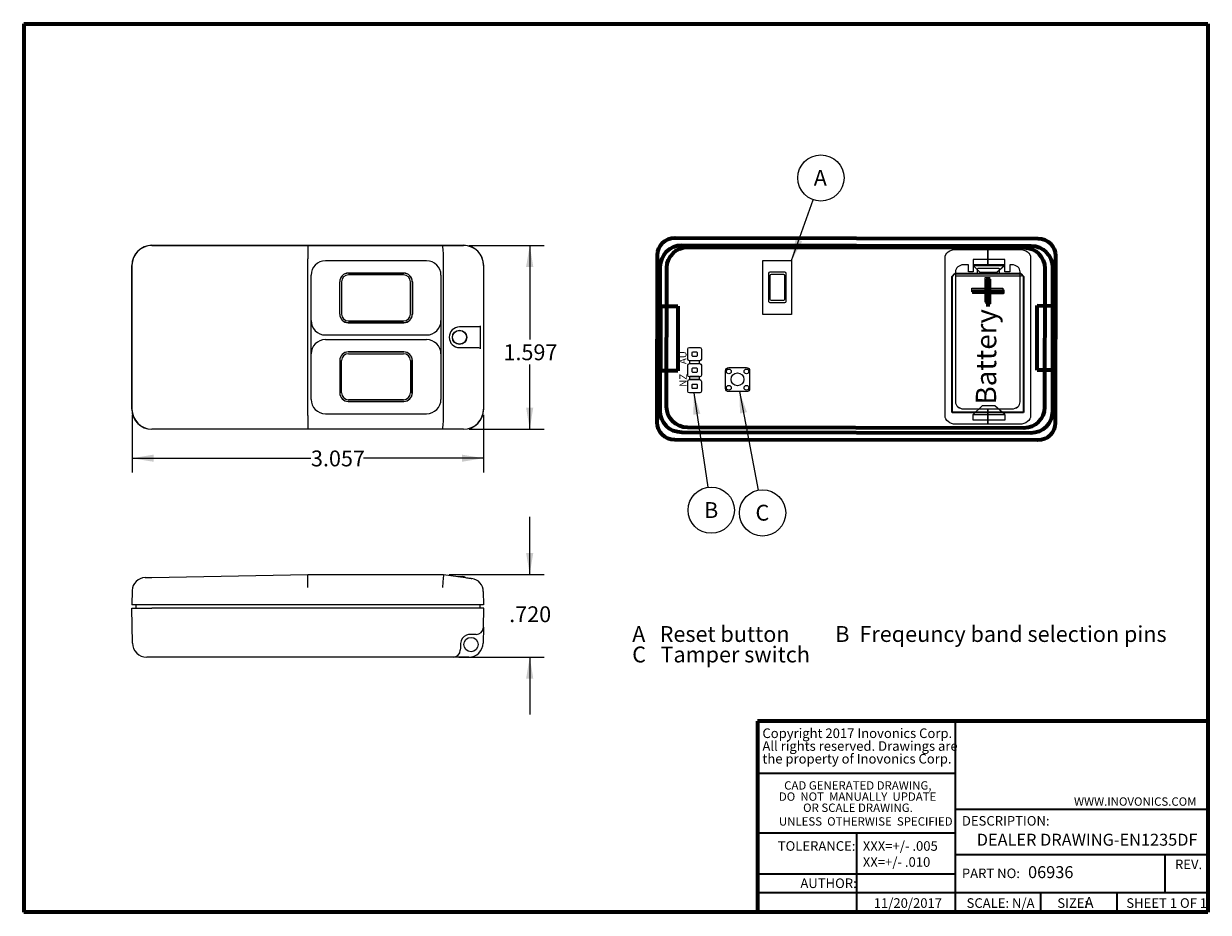
# Model space of a CAD drawing. Units: inches. Extents: x 0.4 to 10.7, y 0.4 to 8.1.
import ezdxf

# ---------------------------------------------------------------- set-up
doc = ezdxf.new("R2010")
doc.units = ezdxf.units.IN
doc.header["$MEASUREMENT"] = 0
doc.styles.add('SLDTEXTSTYLE0', font='GOTHICB.TTF', dxfattribs={"width": 0.913})
doc.styles.add('SLDTEXTSTYLE1', font='GOTHIC.TTF', dxfattribs={"width": 0.913})
doc.styles.add('SLDTEXTSTYLE2', font='ARIALN.TTF', dxfattribs={"width": 0.917722})
doc.styles.get("Standard").update_dxf_attribs({"font": 'GOTHIC.TTF'})
doc.dimstyles.new('SLDDIMSTYLE0', dxfattribs={"dimtxt": 0.18, "dimasz": 0.1875, "dimexe": 0, "dimexo": 0.0625, "dimgap": 0, "dimtad": 0, "dimtih": 1, "dimtoh": 1, "dimdec": 0, "dimrnd": 1e-09, "dimzin": 0, "dimdsep": 46, "dimtxsty": 'Standard', "dimsah": 1, "dimcen": 0.09, "dimadec": 0, "dimazin": 0, "dimtfac": 0.1875, "dimtdec": 0, "dimtofl": 0, "dimtmove": 0, "dimatfit": 3, "dimfxl": 1, "dimfrac": 2, "dimtolj": 1, "dimtzin": 0, "dimarcsym": 0})
doc.dimstyles.new('SLDDIMSTYLE1', dxfattribs={"dimtxt": 0.137795, "dimasz": 0.1875, "dimexe": 0, "dimexo": 0.0625, "dimgap": 0.034449, "dimtad": 0, "dimtih": 1, "dimtoh": 1, "dimdec": 3, "dimrnd": 1e-09, "dimzin": 12, "dimdsep": 46, "dimtxsty": 'SLDTEXTSTYLE1', "dimsah": 1, "dimcen": 0.09, "dimadec": 0, "dimazin": 3, "dimtfac": 1, "dimtdec": 3, "dimtofl": 0, "dimtmove": 0, "dimatfit": 3, "dimfxl": 1, "dimfrac": 2, "dimtolj": 1, "dimtzin": 12, "dimarcsym": 0})
doc.dimstyles.new('SLDDIMSTYLE2', dxfattribs={"dimtxt": 0.137795, "dimasz": 0.1875, "dimexe": 0, "dimexo": 0.0625, "dimgap": 0.034449, "dimtad": 0, "dimtih": 1, "dimtoh": 1, "dimdec": 3, "dimrnd": 1e-09, "dimzin": 4, "dimdsep": 46, "dimtxsty": 'SLDTEXTSTYLE1', "dimsah": 1, "dimcen": 0.09, "dimadec": 0, "dimazin": 1, "dimtfac": 1, "dimtdec": 3, "dimtmove": 0, "dimatfit": 0, "dimfxl": 1, "dimfrac": 2, "dimtolj": 1, "dimtzin": 12, "dimarcsym": 0})

# ---------------------------------------------------------------- blocks, each defined once
blk = doc.blocks.new('SW_NOTE_0')
at = {"color": 0, "linetype": 'Continuous', "lineweight": 0, "char_height": 0.1378, "attachment_point": 1}
for s, insert, style in [('A  ', (0, 0.176), 'SLDTEXTSTYLE0'), ('Reset button', (0.239, 0.176), 'SLDTEXTSTYLE1'), ('C  ', (0, -0.002), 'SLDTEXTSTYLE0'), ('Tamper switch', (0.246, -0.002), 'SLDTEXTSTYLE1')]:
    blk.add_mtext(s, dxfattribs=dict(at, insert=insert, style=style))
blk = doc.blocks.new('SW_NOTE_1')
at = {"color": 0, "linetype": 'Continuous', "lineweight": 0, "char_height": 0.1378, "attachment_point": 1}
for s, insert, style in [('B  ', (0, 0.176), 'SLDTEXTSTYLE0'), ('Freqeuncy band selection pins', (0.21, 0.176), 'SLDTEXTSTYLE1')]:
    blk.add_mtext(s, dxfattribs=dict(at, insert=insert, style=style))
blk = doc.blocks.new('SW_NOTE_2')
at = {"color": 0, "linetype": 'Continuous', "lineweight": 0, "char_height": 0.07292, "attachment_point": 2, "style": 'SLDTEXTSTYLE1'}
for s, insert in [('CAD GENERATED DRAWING,', (0.654, 0.093)), ('DO  NOT  MANUALLY  UPDATE', (0.652, -0.004)), ('OR SCALE DRAWING.', (0.655, -0.101))]:
    blk.add_mtext(s, dxfattribs=dict(at, insert=insert))
blk = doc.blocks.new('SW_NOTE_3')
at = {"color": 0, "linetype": 'Continuous', "lineweight": 0, "char_height": 0.08333, "attachment_point": 1, "style": 'SLDTEXTSTYLE1'}
for s, insert in [('Copyright 2017 Inovonics Corp. ', (0, 0.106)), ('All rights reserved. Drawings are ', (0, -0.005)), ('the property of Inovonics Corp.', (0, -0.116))]:
    blk.add_mtext(s, dxfattribs=dict(at, insert=insert))
blk = doc.blocks.new('Block63')
at = {"color": 250, "lineweight": 18, "true_color": 0x231f20}
for p, q in [((0, 0), (0, 40.04)), ((0, 40.04), (21.3, 40.04)), ((21.3, 40.04), (21.3, 0)), ((4.54, 9.47), (4.54, 30.57)), ((5.52, 31.56), (15.98, 31.56)), ((5.52, 11.24), (5.52, 29)), ((6.31, 29.79), (15.19, 29.79)), ((15.98, 29), (15.98, 11.24)), ((16.96, 30.57), (16.96, 9.47)), ((15.19, 10.45), (6.31, 10.45)), ((21.3, 0), (0, 0)), ((15.98, 8.68), (5.52, 8.68))]:
    blk.add_line(p, q, dxfattribs=at)
for points in [[(4.54, 30.57), (4.54, 31.17), (4.93, 31.56), (5.52, 31.56)], [(5.52, 29), (5.52, 29.39), (5.92, 29.79), (6.31, 29.79)], [(15.19, 29.79), (15.58, 29.79), (15.98, 29.39), (15.98, 29)], [(15.98, 31.56), (16.57, 31.56), (16.96, 31.17), (16.96, 30.57)], [(5.52, 8.68), (4.93, 8.68), (4.54, 9.07), (4.54, 9.47)], [(6.31, 10.45), (5.92, 10.45), (5.52, 10.85), (5.52, 11.24)], [(15.98, 11.24), (15.98, 10.85), (15.58, 10.45), (15.19, 10.45)], [(16.96, 9.47), (16.96, 9.07), (16.57, 8.68), (15.98, 8.68)]]:
    blk.add_open_spline(points, degree=3, dxfattribs=at)
blk = doc.blocks.new('Block64')
at = {"lineweight": 18}
for p, q in [((0, 10.3), (0, 200.8)), ((12.8, 211.1), (51.7, 211.1)), ((51.7, 192.5), (51.7, 211.1)), ((51.7, 211.1), (90.3, 211.1)), ((103.4, 200.8), (103.4, 10.3)), ((28.4, 192.5), (22.5, 192.5)), ((28.4, 184), (28.4, 192.5)), ((51.7, 192.5), (34.1, 192.5)), ((34.1, 192.5), (34.1, 184)), ((72.4, 192.5), (51.7, 192.5)), ((72.4, 184), (72.4, 192.5)), ((80.9, 192.5), (78.1, 192.5)), ((78.1, 192.5), (78.1, 184)), ((12.6, 184), (12.6, 27)), ((34.1, 184), (28.4, 184)), ((48.3, 147.3), (48.3, 177.1)), ((48.3, 177.1), (53.9, 177.1)), ((53.9, 177.1), (53.9, 147.3)), ((78.1, 184), (72.4, 184)), ((90.7, 27), (90.7, 184)), ((32.2, 160), (32.2, 164.3)), ((32.2, 164.3), (69.8, 164.3)), ((69.8, 160), (32.2, 160)), ((69.8, 164.3), (69.8, 160)), ((53.9, 147.3), (48.3, 147.3)), ((22.5, 18.5), (51.7, 18.5)), ((51.7, 0), (51.7, 18.5)), ((51.7, 18.5), (80.9, 18.5)), ((51.7, 0), (12.8, 0)), ((90.3, 0), (51.7, 0))]:
    blk.add_line(p, q, dxfattribs=at)
at = {"color": 250, "lineweight": 18, "true_color": 0x231f20}
for p, q in [((72.2, 199), (33.9, 199)), ((33.9, 199), (33.9, 191.7)), ((42.6, 183.2), (33.9, 191.7)), ((33.9, 191.7), (72.2, 191.7)), ((39.3, 182.9), (39.3, 187.6)), ((40, 188.4), (64.7, 188.4)), ((72.2, 191.7), (62.5, 183.2)), ((65.5, 187.6), (65.5, 182.9)), ((72.2, 191.7), (72.2, 199)), ((64.7, 182.1), (40, 182.1)), ((62.5, 183.2), (42.6, 183.2)), ((44.8, 22.3), (33.9, 11.8)), ((60, 22.3), (44.8, 22.3)), ((72.2, 11.8), (60, 22.3)), ((33.9, 4.7), (33.9, 11.8)), ((33.9, 11.8), (72.2, 11.8)), ((72.2, 4.7), (33.9, 4.7)), ((72.2, 11.8), (72.2, 4.7))]:
    blk.add_line(p, q, dxfattribs=at)
at = {"color": 7, "lineweight": 35}
for p, q in [((8.7, 178.3), (11.8, 181.9)), ((8.7, 14.2), (8.7, 178.3)), ((11.8, 181.9), (91.7, 182.1)), ((91.7, 182.1), (94.7, 178.5)), ((94.7, 178.5), (94.7, 14.2)), ((94.7, 14.2), (8.7, 14.2))]:
    blk.add_line(p, q, dxfattribs=at)
at = {"color": 7, "lineweight": 18}
for p, q in [((92.3, 178.7), (12.8, 178.7)), ((49.5, 145.4), (49.5, 175.2)), ((49.5, 175.2), (55, 175.2)), ((55, 175.2), (55, 145.4)), ((33.5, 158), (33.5, 162.3)), ((33.5, 162.3), (71.2, 162.3)), ((71.2, 158), (33.5, 158)), ((71.2, 162.3), (71.2, 158)), ((55, 145.4), (49.5, 145.4))]:
    blk.add_line(p, q, dxfattribs=at)
at = {"lineweight": 18}
for points in [[(0, 200.8), (0, 206.5), (5.7, 211.1), (12.8, 211.1)], [(90.3, 211.1), (97.4, 211.1), (103.4, 206.5), (103.4, 200.8)], [(22.5, 192.5), (17, 192.5), (12.6, 188.8), (12.6, 184)], [(90.7, 184), (90.7, 188.8), (86.2, 192.5), (80.9, 192.5)], [(12.6, 27), (12.6, 22.3), (17, 18.5), (22.5, 18.5)], [(80.9, 18.5), (86.2, 18.5), (90.7, 22.3), (90.7, 27)], [(12.8, 0), (5.7, 0), (0, 4.7), (0, 10.3)], [(103.4, 10.3), (103.4, 4.7), (97.4, 0), (90.3, 0)]]:
    blk.add_open_spline(points, degree=3, dxfattribs=at)
at = {"color": 250, "lineweight": 18, "true_color": 0x231f20}
for points in [[(39.3, 187.6), (39.3, 188), (39.6, 188.4), (40, 188.4)], [(64.7, 188.4), (65.1, 188.4), (65.5, 188), (65.5, 187.6)], [(40, 182.1), (39.6, 182.1), (39.3, 182.5), (39.3, 182.9)], [(65.5, 182.9), (65.5, 182.5), (65.1, 182.1), (64.7, 182.1)]]:
    blk.add_open_spline(points, degree=3, dxfattribs=at)
blk = doc.blocks.new('SW_NOTE_4')
at = {"color": 0, "linetype": 'Continuous', "lineweight": 18}
blk.add_circle((0.067, 0.19), 0.201, dxfattribs=at)
at = {"color": 0, "linetype": 'Continuous', "lineweight": 18, "insert": (0.062, 0.26), "char_height": 0.138, "attachment_point": 2, "style": 'SLDTEXTSTYLE1'}
blk.add_mtext('A', dxfattribs=at)
blk = doc.blocks.new('SW_NOTE_5')
at = {"color": 0, "linetype": 'Continuous', "lineweight": 18}
blk.add_circle((0.038, -0.198), 0.201, dxfattribs=at)
at = {"color": 0, "linetype": 'Continuous', "lineweight": 18, "insert": (0.036, -0.127), "char_height": 0.138, "attachment_point": 2, "style": 'SLDTEXTSTYLE1'}
blk.add_mtext('C', dxfattribs=at)
blk = doc.blocks.new('SW_NOTE_6')
at = {"color": 0, "linetype": 'Continuous', "lineweight": 18}
blk.add_circle((0.03, -0.199), 0.201, dxfattribs=at)
at = {"color": 0, "linetype": 'Continuous', "lineweight": 18, "insert": (0.029, -0.129), "char_height": 0.138, "attachment_point": 2, "style": 'SLDTEXTSTYLE1'}
blk.add_mtext('B', dxfattribs=at)
blk = doc.blocks.new('_D')
at = {"color": 179, "linetype": 'Continuous', "lineweight": 18, "true_color": 0x212142}
for p, q in [((4.248, 6.19), (4.899, 6.19)), ((4.774, 6.19), (4.774, 5.373)), ((4.774, 4.593), (4.774, 5.154)), ((4.248, 4.593), (4.899, 4.593))]:
    blk.add_line(p, q, dxfattribs=at)
for points in [[(4.774, 6.19), (4.742, 6.003), (4.805, 6.003)], [(4.774, 4.593), (4.805, 4.781), (4.742, 4.781)]]:
    blk.add_solid(points, dxfattribs=at)
at = {"color": 179, "linetype": 'Continuous', "lineweight": 18, "true_color": 0x212142, "insert": (4.545, 5.33), "char_height": 0.1378, "attachment_point": 1, "style": 'SLDTEXTSTYLE1'}
blk.add_mtext('1.597', dxfattribs=at)
blk = doc.blocks.new('_D_1')
at = {"color": 179, "linetype": 'Continuous', "lineweight": 18, "true_color": 0x212142}
for p, q in [((1.315, 4.717), (1.315, 4.215)), ((4.372, 4.717), (4.372, 4.215)), ((1.315, 4.34), (2.871, 4.34)), ((4.372, 4.34), (3.329, 4.34))]:
    blk.add_line(p, q, dxfattribs=at)
for points in [[(1.315, 4.34), (1.502, 4.309), (1.502, 4.371)], [(4.372, 4.34), (4.185, 4.371), (4.185, 4.309)]]:
    blk.add_solid(points, dxfattribs=at)
at = {"color": 179, "linetype": 'Continuous', "lineweight": 18, "true_color": 0x212142, "insert": (2.871, 4.407), "char_height": 0.1378, "attachment_point": 1, "style": 'SLDTEXTSTYLE1'}
blk.add_mtext('3.057', dxfattribs=at)
blk = doc.blocks.new('_D_2')
at = {"color": 179, "linetype": 'Continuous', "lineweight": 18, "true_color": 0x212142}
for p, q in [((4.774, 3.33), (4.774, 3.83)), ((4.073, 3.33), (4.899, 3.33)), ((4.157, 2.61), (4.899, 2.61)), ((4.774, 2.61), (4.774, 2.11))]:
    blk.add_line(p, q, dxfattribs=at)
for points in [[(4.774, 3.33), (4.805, 3.517), (4.742, 3.517)], [(4.774, 2.61), (4.742, 2.422), (4.805, 2.422)]]:
    blk.add_solid(points, dxfattribs=at)
at = {"color": 179, "linetype": 'Continuous', "lineweight": 18, "true_color": 0x212142, "insert": (4.595, 3.052), "char_height": 0.1378, "attachment_point": 1, "style": 'SLDTEXTSTYLE1'}
blk.add_mtext('.720', dxfattribs=at)

msp = doc.modelspace()

# ---------------------------------------------------------------- linework, layer by layer
at = {"color": 7, "linetype": 'Continuous', "lineweight": 70}
for p, q in [((0.3729, 8.119), (10.6718, 8.119)), ((0.3729, 8.119), (0.3729, 0.3921)), ((10.6718, 8.119), (10.6718, 0.3921)), ((10.6718, 2.0539), (6.7554, 2.0539)), ((6.7554, 2.0539), (6.7554, 0.3921)), ((10.6718, 0.3921), (0.3729, 0.3921))]:
    msp.add_line(p, q, dxfattribs=at)
at = {"color": 7, "linetype": 'Continuous', "lineweight": 25}
for p, q in [((1.4884, 6.1916), (4.1984, 6.1916)), ((1.4884, 6.1902), (4.1984, 6.1902)), ((1.3134, 6.0166), (1.3134, 5.4741)), ((1.3148, 4.7666), (1.3148, 6.0166)), ((2.8439, 4.7107), (2.8439, 6.0726)), ((3.877, 6.0566), (2.997, 6.0566)), ((4.0235, 6.0726), (4.0235, 6.0726)), ((4.0235, 4.7107), (4.0235, 6.0726)), ((4.372, 6.0166), (4.372, 4.7666)), ((4.3734, 4.7666), (4.3734, 6.0166)), ((2.872, 4.8516), (2.872, 5.9316)), ((3.121, 5.8741), (3.121, 5.8744)), ((3.121, 5.5941), (3.121, 5.8741)), ((3.122, 5.5941), (3.122, 5.8741)), ((3.137, 5.8741), (3.137, 5.5941)), ((3.197, 5.9502), (3.1951, 5.9502)), ((3.677, 5.9502), (3.197, 5.9502)), ((3.197, 5.9491), (3.677, 5.9491)), ((3.677, 5.9341), (3.197, 5.9341)), ((3.677, 5.9502), (3.679, 5.9502)), ((3.737, 5.5941), (3.737, 5.8741)), ((3.752, 5.8741), (3.752, 5.5941)), ((3.7531, 5.8741), (3.7531, 5.8744)), ((3.7531, 5.8741), (3.7531, 5.5941)), ((4.002, 5.9316), (4.002, 4.8516)), ((3.121, 5.5941), (3.121, 5.5939)), ((3.7531, 5.5941), (3.7531, 5.5939)), ((1.3148, 5.4741), (1.3134, 5.4741)), ((1.3138, 5.4741), (1.3138, 5.3091)), ((3.197, 5.5181), (3.1951, 5.5181)), ((3.197, 5.5341), (3.677, 5.5341)), ((3.677, 5.5191), (3.197, 5.5191)), ((3.197, 5.5181), (3.677, 5.5181)), ((3.677, 5.5181), (3.679, 5.5181)), ((4.2701, 5.4815), (4.1634, 5.4815)), ((4.3282, 5.4815), (4.2701, 5.4815)), ((4.3439, 5.4915), (4.3439, 5.2917)), ((2.997, 5.4116), (3.877, 5.4116)), ((2.997, 5.3716), (3.877, 5.3716)), ((4.2258, 5.3955), (4.2258, 5.3878)), ((1.3134, 5.3091), (1.3134, 4.7666)), ((1.3148, 5.3091), (1.3134, 5.3091)), ((3.197, 5.2652), (3.1951, 5.2652)), ((3.197, 5.2652), (3.677, 5.2652)), ((3.677, 5.2641), (3.197, 5.2641)), ((3.677, 5.2652), (3.679, 5.2652)), ((4.1634, 5.3017), (4.2701, 5.3017)), ((4.2701, 5.3017), (4.3282, 5.3017)), ((3.121, 5.1891), (3.121, 5.1894)), ((3.121, 5.1891), (3.121, 4.9091)), ((3.122, 5.1891), (3.122, 4.9091)), ((3.137, 4.9091), (3.137, 5.1891)), ((3.197, 5.2491), (3.677, 5.2491)), ((3.737, 5.1891), (3.737, 4.9091)), ((3.752, 4.9091), (3.752, 5.1891)), ((3.7531, 5.1891), (3.7531, 5.1894)), ((3.7531, 4.9091), (3.7531, 5.1891)), ((3.121, 4.9091), (3.121, 4.9089)), ((3.677, 4.8491), (3.197, 4.8491)), ((3.7531, 4.9091), (3.7531, 4.9089)), ((3.197, 4.8331), (3.1951, 4.8331)), ((3.197, 4.8341), (3.677, 4.8341)), ((3.677, 4.8331), (3.197, 4.8331)), ((3.677, 4.8331), (3.679, 4.8331)), ((2.997, 4.7266), (3.877, 4.7266)), ((4.0235, 4.7107), (4.0235, 4.7107)), ((4.1984, 4.593), (1.4884, 4.593)), ((4.1984, 4.5916), (1.4884, 4.5916)), ((1.4862, 3.3029), (2.8439, 3.3296)), ((2.8439, 3.3296), (4.0235, 3.3296)), ((4.0235, 3.3296), (4.2149, 3.3019)), ((4.1476, 3.3116), (4.1919, 3.3116)), ((1.317, 3.1888), (1.3148, 3.0646)), ((4.37, 3.1819), (4.372, 3.0646)), ((1.3134, 3.0346), (1.4884, 3.0346)), ((1.3187, 2.7325), (1.3134, 3.0346)), ((1.4884, 3.0646), (1.3148, 3.0646)), ((1.347, 3.0646), (1.3476, 3.0346)), ((4.1984, 3.0646), (1.4884, 3.0646)), ((4.1984, 3.0346), (1.4884, 3.0346)), ((4.372, 3.0646), (4.1984, 3.0646)), ((4.3734, 3.0346), (4.1984, 3.0346)), ((4.3398, 3.0646), (4.3393, 3.0346)), ((4.3706, 2.8695), (4.3734, 3.0346)), ((4.3076, 2.8076), (4.2579, 2.8076)), ((4.3706, 2.8695), (4.3682, 2.7325)), ((4.1713, 2.7281), (4.171, 2.7222)), ((1.4884, 2.6096), (1.4437, 2.6096)), ((4.1071, 2.6096), (1.4884, 2.6096)), ((4.2432, 2.6096), (4.1071, 2.6096))]:
    msp.add_line(p, q, dxfattribs=at)
at = {"color": 250, "linetype": 'Continuous', "lineweight": 70, "true_color": 0x231f20}
for p, q in [((6.0378, 6.2564), (9.1938, 6.2508)), ((6.097, 6.193), (9.1333, 6.1874)), ((5.8814, 4.6502), (5.8843, 6.1071)), ((6.1477, 6.1761), (9.0727, 6.1719)), ((9.3474, 6.1014), (9.3446, 4.6446)), ((5.9082, 4.7517), (5.9096, 6.0056)), ((5.9646, 4.7883), (5.966, 5.9958)), ((9.253, 5.9901), (9.2516, 4.7827)), ((9.3206, 6), (9.3192, 4.7461)), ((9.1882, 5.1053), (9.1882, 5.6675)), ((9.1882, 5.6675), (9.3361, 5.6661)), ((5.9138, 5.1011), (5.9152, 5.6633)), ((5.9152, 5.6633), (6.0632, 5.6633)), ((6.0632, 5.6633), (6.0618, 5.1011)), ((9.3361, 5.6661), (9.3361, 5.1053)), ((6.0618, 5.1011), (5.9138, 5.1011)), ((9.3361, 5.1053), (9.1882, 5.1053)), ((9.1318, 4.5587), (6.0956, 4.5643)), ((9.0713, 4.6023), (6.1449, 4.6066)), ((9.191, 4.4967), (6.035, 4.5009))]:
    msp.add_line(p, q, dxfattribs=at)
at = {"color": 250, "linetype": 'Continuous', "lineweight": 18, "true_color": 0x231f20}
for p, q in [((8.3856, 4.7097), (8.3856, 6.0816)), ((8.4779, 6.1555), (9.0361, 6.1555)), ((9.1298, 6.0816), (9.1298, 4.7097)), ((8.5901, 6.022), (8.5475, 6.022)), ((8.5901, 5.9609), (8.5901, 6.022)), ((8.6299, 6.0163), (8.9054, 6.0163)), ((8.9068, 6.022), (8.6313, 6.022)), ((8.6313, 6.022), (8.6313, 5.9609)), ((8.9068, 5.9609), (8.9068, 6.022)), ((8.9679, 6.022), (8.948, 6.022)), ((8.948, 6.022), (8.948, 5.9609)), ((8.4765, 5.9609), (8.4765, 4.8304)), ((8.6313, 5.9609), (8.5901, 5.9609)), ((8.948, 5.9609), (8.9068, 5.9609)), ((9.0389, 4.8304), (9.0389, 5.9609)), ((6.1478, 5.2021), (6.1478, 5.2881)), ((6.1633, 5.3036), (6.2521, 5.3036)), ((6.1873, 5.2303), (6.1873, 5.2599)), ((6.1915, 5.2655), (6.2239, 5.2655)), ((6.2295, 5.2599), (6.2295, 5.2303)), ((6.2676, 5.2881), (6.2676, 5.2021)), ((6.2521, 5.1881), (6.1633, 5.1881)), ((6.1633, 5.1627), (6.2521, 5.1627)), ((6.1675, 5.1895), (6.2479, 5.1895)), ((6.1675, 5.1613), (6.1675, 5.1895)), ((6.2479, 5.1613), (6.1675, 5.1613)), ((6.2239, 5.2247), (6.1915, 5.2247)), ((6.2479, 5.1895), (6.2479, 5.1613)), ((6.1478, 5.0627), (6.1478, 5.1486)), ((6.1675, 5.0528), (6.2479, 5.0528)), ((6.1675, 5.0246), (6.1675, 5.0528)), ((6.1873, 5.0908), (6.1873, 5.1204)), ((6.1915, 5.1261), (6.2239, 5.1261)), ((6.2239, 5.0852), (6.1915, 5.0852)), ((6.2295, 5.1204), (6.2295, 5.0908)), ((6.2479, 5.0528), (6.2479, 5.0246)), ((6.2676, 5.1486), (6.2676, 5.0627)), ((6.4777, 4.9463), (6.4777, 5.1004)), ((6.5048, 5.1276), (6.659, 5.1276)), ((6.6861, 5.1004), (6.6861, 4.9463)), ((6.1478, 4.9232), (6.1478, 5.0077)), ((6.2521, 5.0472), (6.1633, 5.0472)), ((6.1633, 5.0232), (6.2521, 5.0232)), ((6.2479, 5.0246), (6.1675, 5.0246)), ((6.1873, 4.9499), (6.1873, 4.9809)), ((6.1915, 4.9852), (6.2239, 4.9852)), ((6.2239, 4.9457), (6.1915, 4.9457)), ((6.2295, 4.9809), (6.2295, 4.9499)), ((6.2676, 5.0077), (6.2676, 4.9232)), ((6.2521, 4.9077), (6.1633, 4.9077)), ((6.659, 4.9192), (6.5048, 4.9192)), ((8.5475, 4.7694), (8.9679, 4.7694)), ((8.6299, 4.7211), (8.9054, 4.7211)), ((9.0361, 4.6359), (8.4779, 4.6359))]:
    msp.add_line(p, q, dxfattribs=at)
at = {"color": 179, "linetype": 'Continuous', "lineweight": 18, "true_color": 0x212142}
for p, q in [((8.7577, 6.1555), (8.7577, 6.022)), ((8.7577, 4.7694), (8.7577, 4.6359))]:
    msp.add_line(p, q, dxfattribs=at)
at = {"color": 7, "linetype": 'Continuous', "lineweight": 35}
for p, q in [((6.7554, 2.0539), (6.7554, 0.3908)), ((8.4734, 2.0539), (8.4734, 0.3908)), ((8.4734, 1.2873), (10.6753, 1.2873)), ((6.7554, 1.0834), (8.4734, 1.0834)), ((7.6144, 1.0834), (7.6144, 0.3908)), ((8.4734, 0.8941), (10.6753, 0.8941)), ((10.2981, 0.8941), (10.2981, 0.5618)), ((6.7554, 0.7255), (8.4734, 0.7255)), ((6.7554, 0.5618), (10.6753, 0.5618)), ((9.2173, 0.5618), (9.2173, 0.3908)), ((9.8786, 0.5618), (9.8786, 0.3908))]:
    msp.add_line(p, q, dxfattribs=at)
at = {"color": 7, "linetype": 'Continuous', "lineweight": 35, "true_color": 0xffffff}
msp.add_line((6.7554, 1.6019), (8.4734, 1.6019), dxfattribs=at)
at = {"color": 7, "linetype": 'Continuous', "lineweight": 25, "flags": 128}
for points in [[(4.3439, 5.4915), (4.3434, 5.489), (4.3421, 5.4868), (4.3394, 5.4844), (4.3345, 5.4823), (4.3282, 5.4815)], [(4.3282, 5.3017), (4.3368, 5.3002), (4.3403, 5.2983), (4.3426, 5.2959), (4.3436, 5.2936), (4.3439, 5.2917)], [(1.4297, 3.3018), (1.4306, 3.3018), (1.4331, 3.3019), (1.4373, 3.302), (1.4429, 3.3021), (1.4499, 3.3022), (1.458, 3.3024), (1.4669, 3.3025), (1.4764, 3.3027), (1.4862, 3.3029)], [(4.2149, 3.3019), (4.2248, 3.3005), (4.2343, 3.2991), (4.2432, 3.2978), (4.2513, 3.2966), (4.2583, 3.2956), (4.2639, 3.2948), (4.2681, 3.2942), (4.2707, 3.2938), (4.2715, 3.2937)], [(4.171, 2.7222), (4.1708, 2.7104), (4.1706, 2.6995), (4.1704, 2.69), (4.1703, 2.6822), (4.1702, 2.6763), (4.1701, 2.6728), (4.1701, 2.6715)]]:
    msp.add_lwpolyline(points, dxfattribs=at)
at = {"color": 7, "linetype": 'Continuous', "lineweight": 25}
for centre, radius in [((4.1634, 5.3916), 0.0625), ((4.1632, 5.3916), 0.0601), ((4.2634, 2.7196), 0.0625)]:
    msp.add_circle(centre, radius, dxfattribs=at)
for centre, radius, start, end in [((1.4884, 6.0166), 0.175, 90, 180), ((1.4884, 6.0166), 0.1736, 90, 180), ((4.1984, 6.0166), 0.175, 0, 90), ((4.1984, 6.0166), 0.1736, 0, 90), ((2.997, 5.9316), 0.125, 90.00007, 179.99991), ((2.997, 5.9316), 0.125, 90, 180), ((3.877, 5.9316), 0.125, 0.00002, 89.99993), ((3.877, 5.9316), 0.125, 0, 90), ((3.1971, 5.8741), 0.0761, 91.48638, 179.79688), ((3.197, 5.8741), 0.075, 89.99998, 180.00007), ((3.197, 5.8741), 0.06, 90, 180), ((3.677, 5.8741), 0.075, 359.99999, 90.00007), ((3.677, 5.8741), 0.06, 0, 90), ((3.677, 5.8741), 0.0761, 0.20247, 88.51438), ((3.1971, 5.5942), 0.0761, 180.20243, 268.51428), ((3.197, 5.5941), 0.075, 179.99994, 270), ((3.197, 5.5941), 0.06, 180, 270), ((3.677, 5.5941), 0.06, 270, 0), ((3.677, 5.5941), 0.075, 269.99995, 360), ((3.677, 5.5942), 0.0761, 271.48635, 359.79683), ((2.9971, 5.5366), 0.125, 180.00067, 269.99936), ((3.877, 5.5366), 0.125, 270.00064, 359.9994), ((4.1634, 5.3916), 0.0899, 90, 270), ((2.9971, 5.2466), 0.125, 90.00064, 179.99933), ((3.877, 5.2466), 0.125, 0.0006, 89.99936), ((3.1971, 5.1891), 0.0761, 91.48572, 179.79757), ((3.1965, 5.1896), 0.0745, 89.61586, 180.3842), ((3.6775, 5.1896), 0.0745, 359.61598, 90.38408), ((3.677, 5.1891), 0.0761, 0.20317, 88.51365), ((3.197, 5.1891), 0.06, 90, 180), ((3.677, 5.1891), 0.06, 0, 90), ((2.997, 4.8516), 0.125, 180.00009, 269.99993), ((2.997, 4.8516), 0.125, 180, 270), ((3.1971, 4.9092), 0.0761, 180.20312, 268.51362), ((3.1965, 4.9086), 0.0745, 179.61564, 270.38431), ((3.197, 4.9091), 0.06, 180, 270), ((3.677, 4.9091), 0.06, 270, 0), ((3.6775, 4.9086), 0.0745, 269.61582, 0.38412), ((3.677, 4.9092), 0.0761, 271.48562, 359.79753), ((3.877, 4.8516), 0.125, 270.00007, 359.99998), ((3.877, 4.8516), 0.125, 270, 0), ((1.4884, 4.7666), 0.175, 180, 270), ((1.4884, 4.7666), 0.1736, 180, 270), ((4.1984, 4.7666), 0.175, 270, 0), ((4.1984, 4.7666), 0.1736, 270, 0), ((1.432, 3.1868), 0.115, 91.12698, 179), ((4.1919, 3.2816), 0.03, 42.79284, 90), ((4.255, 3.1799), 0.115, 1, 81.75), ((4.2579, 2.7206), 0.087, 113.37094, 175.05959), ((4.2579, 2.7206), 0.087, 90.00008, 113.37082), ((4.3076, 2.8706), 0.063, 270, 359), ((1.4437, 2.7346), 0.125, 181, 270), ((4.2432, 2.7346), 0.125, 270, 359), ((4.1071, 2.6726), 0.063, 270, 359)]:
    msp.add_arc(centre, radius, start, end, dxfattribs=at)
for centre, major_axis, ratio, start_param, end_param in [((2.8451, 6.0726), (0, 0.115), 0.0098351, 0.017455, 1.570798), ((4.0152, 6.0726), (-0.0001, 0.115), 0.0721193, 4.7122977, 6.2656408), ((2.8451, 4.7107), (0, 0.115), 0.0098351, 1.5707913, 3.1241377), ((4.0152, 4.7107), (0.0001, 0.115), 0.0721193, 3.1591372, 4.7124802), ((2.8451, 3.2146), (-0.0011, 0.115), 0.0001717, 4.7298406, 6.283187), ((4.0152, 3.2146), (0.0083, 0.115), 0.0012523, 0, 1.5534334)]:
    msp.add_ellipse(centre, major_axis=major_axis, ratio=ratio, start_param=start_param, end_param=end_param, dxfattribs=at)
at = {"color": 250, "linetype": 'Continuous', "lineweight": 70, "true_color": 0x231f20}
for points in [[(5.8843, 6.1071), (5.8843, 6.1888), (5.9533, 6.2564), (6.0378, 6.2564)], [(5.9096, 6.0056), (5.9096, 6.1085), (5.9941, 6.193), (6.097, 6.193)], [(9.1333, 6.1874), (9.2375, 6.1874), (9.3206, 6.1028), (9.3206, 6)], [(9.1938, 6.2508), (9.2784, 6.2508), (9.3474, 6.1832), (9.3474, 6.1014)], [(5.966, 5.9958), (5.9674, 6.0958), (6.0477, 6.1761), (6.1477, 6.1761)], [(9.0727, 6.1719), (9.1727, 6.1719), (9.2544, 6.0902), (9.253, 5.9901)], [(6.0956, 4.5643), (5.9913, 4.5643), (5.9082, 4.6488), (5.9082, 4.7517)], [(6.1449, 4.6066), (6.0463, 4.6066), (5.9646, 4.6883), (5.9646, 4.7883)], [(9.2516, 4.7827), (9.2516, 4.6827), (9.1699, 4.6023), (9.0713, 4.6023)], [(9.3192, 4.7461), (9.3192, 4.6432), (9.2347, 4.5587), (9.1318, 4.5587)], [(6.035, 4.5009), (5.9505, 4.5009), (5.8814, 4.5685), (5.8814, 4.6502)], [(9.3446, 4.6446), (9.3446, 4.5629), (9.2755, 4.4953), (9.191, 4.4967)]]:
    msp.add_open_spline(points, degree=3, dxfattribs=at)
at = {"color": 250, "linetype": 'Continuous', "lineweight": 18, "true_color": 0x231f20}
for points in [[(8.3856, 6.0816), (8.3856, 6.1228), (8.4268, 6.1555), (8.4779, 6.1555)], [(9.0361, 6.1555), (9.0872, 6.1555), (9.1298, 6.1228), (9.1298, 6.0816)], [(8.5475, 6.022), (8.5077, 6.022), (8.4765, 5.995), (8.4765, 5.9609)], [(9.0389, 5.9609), (9.0389, 5.995), (9.0062, 6.022), (8.9679, 6.022)], [(6.1478, 5.2881), (6.1478, 5.2965), (6.1549, 5.3036), (6.1633, 5.3036)], [(6.1873, 5.2599), (6.1873, 5.2627), (6.1887, 5.2655), (6.1915, 5.2655)], [(6.2239, 5.2655), (6.2267, 5.2655), (6.2295, 5.2627), (6.2295, 5.2599)], [(6.2521, 5.3036), (6.2605, 5.3036), (6.2676, 5.2965), (6.2676, 5.2881)], [(6.1633, 5.1881), (6.1549, 5.1881), (6.1478, 5.1951), (6.1478, 5.2021)], [(6.1478, 5.1486), (6.1478, 5.1571), (6.1549, 5.1627), (6.1633, 5.1627)], [(6.1915, 5.2247), (6.1887, 5.2247), (6.1873, 5.2275), (6.1873, 5.2303)], [(6.2295, 5.2303), (6.2295, 5.2275), (6.2267, 5.2247), (6.2239, 5.2247)], [(6.2676, 5.2021), (6.2676, 5.1951), (6.2605, 5.1881), (6.2521, 5.1881)], [(6.2521, 5.1627), (6.2605, 5.1627), (6.2676, 5.1571), (6.2676, 5.1486)], [(6.1633, 5.0472), (6.1549, 5.0472), (6.1478, 5.0542), (6.1478, 5.0627)], [(6.1873, 5.1204), (6.1873, 5.1232), (6.1887, 5.1261), (6.1915, 5.1261)], [(6.1915, 5.0852), (6.1887, 5.0852), (6.1873, 5.088), (6.1873, 5.0908)], [(6.2239, 5.1261), (6.2267, 5.1261), (6.2295, 5.1232), (6.2295, 5.1204)], [(6.2295, 5.0908), (6.2295, 5.088), (6.2267, 5.0852), (6.2239, 5.0852)], [(6.2676, 5.0627), (6.2676, 5.0542), (6.2605, 5.0472), (6.2521, 5.0472)], [(6.4777, 5.1004), (6.4777, 5.1154), (6.4898, 5.1276), (6.5048, 5.1276)], [(6.659, 5.1276), (6.6739, 5.1276), (6.6861, 5.1154), (6.6861, 5.1004)], [(6.1478, 5.0077), (6.1478, 5.0162), (6.1549, 5.0232), (6.1633, 5.0232)], [(6.1873, 4.9809), (6.1873, 4.9837), (6.1887, 4.9852), (6.1915, 4.9852)], [(6.1915, 4.9457), (6.1887, 4.9457), (6.1873, 4.9471), (6.1873, 4.9499)], [(6.2239, 4.9852), (6.2267, 4.9852), (6.2295, 4.9837), (6.2295, 4.9809)], [(6.2295, 4.9499), (6.2295, 4.9471), (6.2267, 4.9457), (6.2239, 4.9457)], [(6.2521, 5.0232), (6.2605, 5.0232), (6.2676, 5.0162), (6.2676, 5.0077)], [(6.5048, 4.9192), (6.4898, 4.9192), (6.4777, 4.9313), (6.4777, 4.9463)], [(6.6861, 4.9463), (6.6861, 4.9313), (6.6739, 4.9192), (6.659, 4.9192)], [(6.1633, 4.9077), (6.1549, 4.9077), (6.1478, 4.9147), (6.1478, 4.9232)], [(6.2676, 4.9232), (6.2676, 4.9147), (6.2605, 4.9077), (6.2521, 4.9077)], [(8.4765, 4.8304), (8.4765, 4.7963), (8.5077, 4.7694), (8.5475, 4.7694)], [(8.9679, 4.7694), (9.0062, 4.7694), (9.0389, 4.7963), (9.0389, 4.8304)], [(8.4779, 4.6359), (8.4268, 4.6359), (8.3856, 4.6699), (8.3856, 4.7097)], [(9.1298, 4.7097), (9.1298, 4.6699), (9.0872, 4.6359), (9.0361, 4.6359)]]:
    msp.add_open_spline(points, degree=3, dxfattribs=at)
for points, knots in [([(6.4842, 5.0944), (6.4842, 5.1056), (6.4945, 5.1149), (6.5057, 5.1149), (6.5169, 5.1149), (6.5263, 5.1056), (6.5263, 5.0944)], [2, 2, 2, 2, 3, 3, 3, 4, 4, 4, 4]), ([(6.5263, 5.0944), (6.5263, 5.0832), (6.5169, 5.0738), (6.5057, 5.0738), (6.4945, 5.0738), (6.4842, 5.0832), (6.4842, 5.0944)], [0, 0, 0, 0, 1, 1, 1, 2, 2, 2, 2]), ([(6.5253, 5.0253), (6.5253, 5.057), (6.5498, 5.0815), (6.5801, 5.0815), (6.6118, 5.0815), (6.6363, 5.057), (6.6363, 5.0253)], [2, 2, 2, 2, 3, 3, 3, 4, 4, 4, 4]), ([(6.6375, 5.0944), (6.6375, 5.1056), (6.6468, 5.1149), (6.659, 5.1149), (6.6702, 5.1149), (6.6795, 5.1056), (6.6795, 5.0944)], [2, 2, 2, 2, 3, 3, 3, 4, 4, 4, 4]), ([(6.6795, 5.0944), (6.6795, 5.0832), (6.6702, 5.0738), (6.659, 5.0738), (6.6468, 5.0738), (6.6375, 5.0832), (6.6375, 5.0944)], [0, 0, 0, 0, 1, 1, 1, 2, 2, 2, 2]), ([(6.4842, 4.9523), (6.4842, 4.9645), (6.4945, 4.9738), (6.5057, 4.9738), (6.5169, 4.9738), (6.5263, 4.9645), (6.5263, 4.9523)], [2, 2, 2, 2, 3, 3, 3, 4, 4, 4, 4]), ([(6.5263, 4.9523), (6.5263, 4.9411), (6.5169, 4.9318), (6.5057, 4.9318), (6.4945, 4.9318), (6.4842, 4.9411), (6.4842, 4.9523)], [0, 0, 0, 0, 1, 1, 1, 2, 2, 2, 2]), ([(6.6363, 5.0253), (6.6363, 4.995), (6.6118, 4.9704), (6.5801, 4.9704), (6.5498, 4.9704), (6.5253, 4.995), (6.5253, 5.0253)], [0, 0, 0, 0, 1, 1, 1, 2, 2, 2, 2]), ([(6.6375, 4.9523), (6.6375, 4.9645), (6.6468, 4.9738), (6.659, 4.9738), (6.6702, 4.9738), (6.6795, 4.9645), (6.6795, 4.9523)], [2, 2, 2, 2, 3, 3, 3, 4, 4, 4, 4]), ([(6.6795, 4.9523), (6.6795, 4.9411), (6.6702, 4.9318), (6.659, 4.9318), (6.6468, 4.9318), (6.6375, 4.9411), (6.6375, 4.9523)], [0, 0, 0, 0, 1, 1, 1, 2, 2, 2, 2])]:
    msp.add_open_spline(points, degree=3, knots=knots, dxfattribs=at)

# ---------------------------------------------------------------- block references
at = {"color": 179, "linetype": 'Continuous', "lineweight": 18, "true_color": 0x212142}
for name, p in [('SW_NOTE_4', (7.239, 6.5872)), ('SW_NOTE_6', (6.3225, 4.0871)), ('SW_NOTE_5', (6.7613, 4.0622))]:
    msp.add_blockref(name, p, dxfattribs=at)
at = {"color": 7, "linetype": 'Continuous'}
for name, p, xscale, yscale, zscale in [('Block64', (8.3856, 4.6359), 0.0072, 0.0072, 0.0072), ('Block63', (6.8012, 5.5889), 0.01176470588235294, 0.01176470588235294, 0.01176470588235294)]:
    msp.add_blockref(name, p, dxfattribs=dict(at, xscale=xscale, yscale=yscale, zscale=zscale))
at = {"color": 7, "linetype": 'Continuous', "lineweight": 0}
for name, p in [('SW_NOTE_0', (5.6651, 2.7041)), ('SW_NOTE_1', (7.4312, 2.7041)), ('SW_NOTE_3', (6.7974, 1.8837)), ('SW_NOTE_2', (6.9733, 1.4376))]:
    msp.add_blockref(name, p, dxfattribs=at)

# ---------------------------------------------------------------- texts
at = {"color": 250, "linetype": 'Continuous', "lineweight": 18, "true_color": 0x231f20, "attachment_point": 1}
for s, insert, char_height, rotation, style in [('+', (8.5632, 5.6369), 0.3958, 89.91406, 'SLDTEXTSTYLE1'), ('AU', (6.0746, 5.1578), 0.0625, 90, 'SLDTEXTSTYLE2'), ('NZ', (6.0762, 4.9609), 0.0625, 90, 'SLDTEXTSTYLE2')]:
    msp.add_mtext(s, dxfattribs=dict(at, insert=insert, char_height=char_height, rotation=rotation, style=style))
at = {"color": 7, "linetype": 'Continuous', "lineweight": 18, "insert": (8.6532, 4.807), "char_height": 0.17708, "attachment_point": 1, "rotation": 89.91406, "style": 'SLDTEXTSTYLE1'}
msp.add_mtext('Battery', dxfattribs=at)
at = {"color": 7, "linetype": 'Continuous', "lineweight": 0}
for s, insert, char_height, attachment_point, style in [('WWW.INOVONICS.COM', (10.0399, 1.3905), 0.072917, 2, 'SLDTEXTSTYLE1'), ('UNLESS  OTHERWISE  SPECIFIED', (6.9411, 1.2175), 0.072917, 1, 'SLDTEXTSTYLE1'), ('DESCRIPTION:', (8.5323, 1.2278), 0.083333, 1, 'SLDTEXTSTYLE1'), ('DEALER DRAWING-EN1235DF', (8.6615, 1.0742), 0.104167, 1, 'SLDTEXTSTYLE0'), ('TOLERANCE:', (6.9309, 1.0092), 0.08333, 1, 'SLDTEXTSTYLE1'), ('XXX=+/- .005', (7.6707, 1.0092), 0.083333, 1, 'SLDTEXTSTYLE1'), ('XX=+/- .010', (7.6707, 0.8698), 0.083333, 1, 'SLDTEXTSTYLE1'), ('REV.', (10.3856, 0.8496), 0.08333, 1, 'SLDTEXTSTYLE1'), ('PART NO:', (8.5323, 0.7716), 0.08333, 1, 'SLDTEXTSTYLE1'), ('06936', (9.1078, 0.7921), 0.10417, 1, 'SLDTEXTSTYLE0'), ('AUTHOR:', (7.1277, 0.6852), 0.08333, 1, 'SLDTEXTSTYLE1'), ('SCALE: N/A', (8.5731, 0.513), 0.08333, 1, 'SLDTEXTSTYLE1'), ('A', (9.5996, 0.5232), 0.0937, 1, 'SLDTEXTSTYLE0'), ('SIZE:', (9.3622, 0.513), 0.08333, 1, 'SLDTEXTSTYLE1'), ('SHEET 1 OF 1', (9.9624, 0.513), 0.083333, 1, 'SLDTEXTSTYLE1')]:
    msp.add_mtext(s, dxfattribs=dict(at, insert=insert, char_height=char_height, attachment_point=attachment_point, style=style))
at = {"color": 7, "linetype": 'Continuous', "lineweight": 18, "true_color": 0xffffff, "insert": (7.7657, 0.513), "char_height": 0.08333, "attachment_point": 1, "style": 'SLDTEXTSTYLE1'}
msp.add_mtext('11/20/2017', dxfattribs=at)

# ---------------------------------------------------------------- dimensions: what is measured, and where the dimension line sits
at = {"color": 179, "linetype": 'Continuous', "lineweight": 18, "true_color": 0x212142}
for base, p1, p2, dimstyle, picture, middle in [((4.7736, 4.593), (4.1984, 6.1902), (4.1984, 4.593), 'SLDDIMSTYLE1', '_D', (4.7736, 5.2633)), ((4.7736, 2.6096), (4.0235, 3.3296), (4.1071, 2.6096), 'SLDDIMSTYLE2', '_D_2', (4.7736, 2.9851))]:
    dim = msp.add_linear_dim(base=base, p1=p1, p2=p2, angle=90, dimstyle=dimstyle, dxfattribs=at)
    dim.commit()
    dim.dimension.update_dxf_attribs({"geometry": picture, "text_midpoint": middle, "dimtype": 160})
dim = msp.add_linear_dim(base=(1.3148, 4.3399), p1=(4.372, 4.7666), p2=(1.3148, 4.7666), dimstyle='SLDDIMSTYLE1', dxfattribs=at)
dim.commit()
dim.dimension.update_dxf_attribs({"geometry": '_D_1', "text_midpoint": (3.1, 4.3399), "dimtype": 160})

# ---------------------------------------------------------------- leaders
for points in [[(7.0518, 6.06), (7.239, 6.5872)], [(6.1999, 4.9077), (6.3225, 4.0871)], [(6.5975, 4.9192), (6.7613, 4.0622)]]:
    msp.add_leader(points, dimstyle='SLDDIMSTYLE0', dxfattribs=at)

doc.saveas('drawing.dxf')
